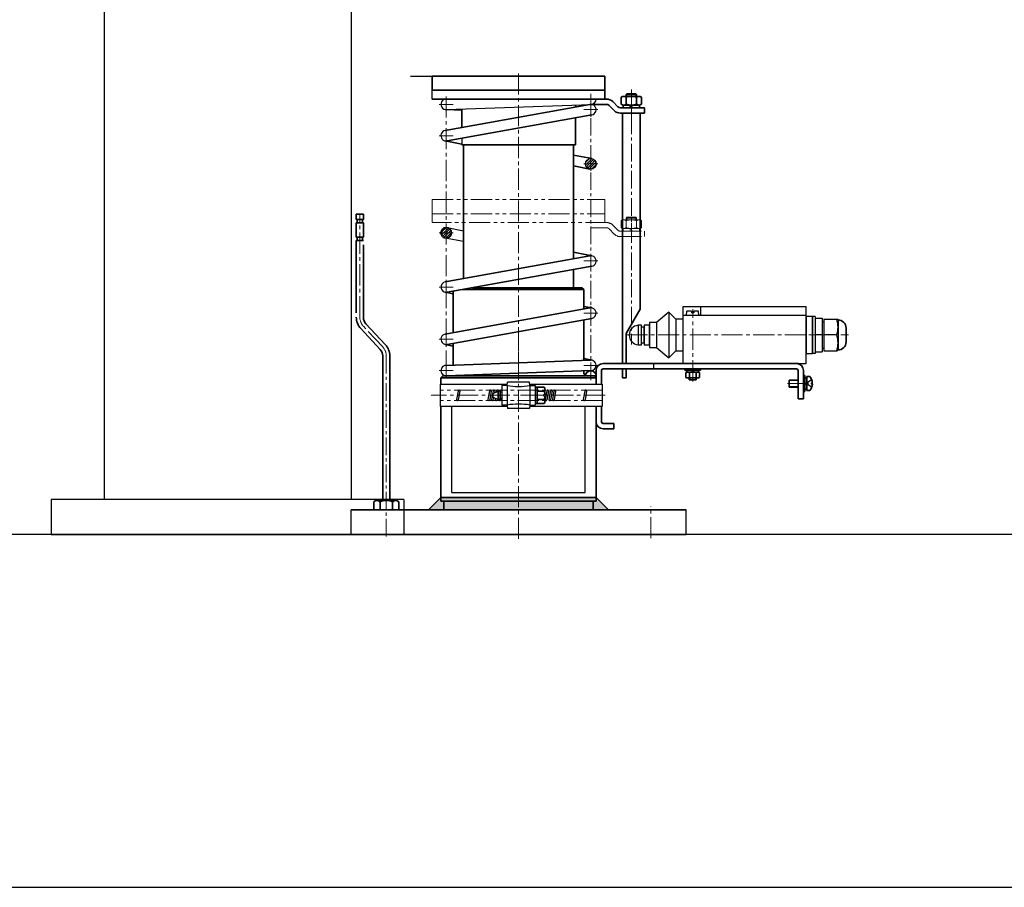
# Model space of a CAD drawing. Units: millimetres. Extents: x 40564 to 138515, y 37598 to 51159.
# Drawn here: x 43739 to 44297, y 40242 to 40734 of the extents above; entities that cross this region are included whole.
import ezdxf

# ---------------------------------------------------------------- set-up
doc = ezdxf.new("R2010")
doc.units = ezdxf.units.MM
for name, pattern in [('01_点化线', [18, 12, -2, 2, -2]), ('02_点化线', [15.4, 10, -1.8, 1.8, -1.8]), ('ACAD_ISO02W100', [15, 12, -3]), ('双点画线', [22, 12, -2, 2, -2, 2, -2]), ('点画线', [18, 12, -2, 2, -2])]:
    doc.linetypes.add(name, pattern=pattern)
for name, color, linetype, lineweight in [('01_线宽0.60', 7, 'Continuous', 35), ('03_线宽0.15', 1, '01_点化线', 18), ('04_线宽0.15', 1, '02_点化线', 18), ('CONT_35', 6, 'Continuous', 25), ('CONT_70', 7, 'Continuous', 25), ('中心线层', 1, '点画线', 18), ('剖面线层', 4, 'Continuous', 18), ('粗实线层', 7, 'Continuous', 35), ('粗实线层_1', 7, 'Continuous', 35), ('细实线层', 7, 'Continuous', 18), ('隐藏层', 152, '双点画线', 18)]:
    doc.layers.add(name, color=color, linetype=linetype, lineweight=lineweight)
doc.layers.add('虚线层', color=6, linetype='ACAD_ISO02W100')

msp = doc.modelspace()

# ---------------------------------------------------------------- hatches: boundary and pattern name
h = msp.add_hatch(color=256)
h.paths.add_polyline_path([(43977.62, 40460.73), (43977.62, 40461.65), (43977.62, 40462.73), (44021.62, 40462.73), (44021.62, 40460.73), (43979.27, 40460.73)], flags=0)
h.paths.add_polyline_path([(43979.27, 40455.73), (43979.27, 40458.41), (43979.27, 40460.73), (44021.62, 40460.73), (44021.62, 40455.73)], flags=0)
h = msp.add_hatch(color=256)
h.paths.add_polyline_path([(44021.62, 40460.73), (44021.62, 40461.45), (44021.62, 40462.73), (44065.62, 40462.73), (44065.62, 40460.73), (44063.97, 40460.73)], flags=0)
h.paths.add_polyline_path([(44021.62, 40455.73), (44021.62, 40459.43), (44021.62, 40460.73), (44063.97, 40460.73), (44063.97, 40455.73)], flags=0)
at = {"layer": '剖面线层'}
h = msp.add_hatch(dxfattribs=at)
h.set_pattern_fill('无图案', color=256, angle=45, style=0, pattern_type=0)
h.set_pattern_definition([(45, (44013.5367, 40350.3317), (-0.7071068, 0.7071068), [])])
edge = h.paths.add_edge_path(flags=0)
edge.add_arc((43980.62, 40612.86), 3, 172.9093, 180, ccw=False)
edge.add_arc((43980.62, 40612.86), 3, 90, 172.9093, ccw=False)
edge.add_line((43980.62, 40615.86), (43980.62, 40612.86))
edge.add_line((43980.62, 40612.86), (43977.62, 40612.86))
edge = h.paths.add_edge_path(flags=0)
edge.add_line((43980.62, 40612.86), (43980.62, 40613.23))
edge.add_line((43980.62, 40613.23), (43980.62, 40615.86))
edge.add_arc((43980.62, 40612.86), 3, 78.9845, 90, ccw=False)
edge.add_arc((43980.62, 40612.86), 3, 0, 78.9845, ccw=False)
edge.add_line((43983.62, 40612.86), (43980.62, 40612.86))
edge = h.paths.add_edge_path(flags=0)
edge.add_line((43980.62, 40609.86), (43980.62, 40610.95))
edge.add_line((43980.62, 40610.95), (43980.62, 40612.86))
edge.add_line((43980.62, 40612.86), (43983.62, 40612.86))
edge.add_arc((43980.62, 40612.86), 3, -90, 0, ccw=False)
edge = h.paths.add_edge_path(flags=0)
edge.add_arc((43980.62, 40612.86), 3, 210.0457, 258.9845, ccw=False)
edge.add_arc((43980.62, 40612.86), 3, 180, 210.0457, ccw=False)
edge.add_line((43977.62, 40612.86), (43980.62, 40612.86))
edge.add_line((43980.62, 40612.86), (43980.62, 40609.86))
edge.add_arc((43980.62, 40612.86), 3, 258.9845, 270, ccw=False)
at = {"layer": '粗实线层'}
for points in [[(43970.62, 40455.73), (43971.4, 40456.51), (43977.62, 40462.73), (43977.62, 40460.73), (43979.27, 40460.73), (43979.27, 40455.73)], [(44072.62, 40455.73), (44071.84, 40456.51), (44065.62, 40462.73), (44065.62, 40460.73), (44063.97, 40460.73), (44063.97, 40455.73)]]:
    msp.add_hatch(color=256, dxfattribs=at).paths.add_polyline_path(points, flags=0)

# ---------------------------------------------------------------- linework, layer by layer
for p, q in [((43960.39, 40701.73), (44034.85, 40701.73)), ((43972.62, 40688.73), (43972.62, 40693.73)), ((44082.62, 40691.23), (44083.12, 40691.73)), ((44082.62, 40691.23), (44088.62, 40691.23)), ((44088.62, 40691.23), (44088.12, 40691.73)), ((43980.72, 40682.73), (44062.73, 40685.73)), ((44062.62, 40685.74), (44062.73, 40685.73)), ((43989.37, 40666.48), (43989.37, 40662.73)), ((43981.19, 40615.8), (43990.37, 40614.01)), ((43990.37, 40607.9), (43980.04, 40609.91)), ((44106.9, 40567.94), (44099.9, 40561.93)), ((44106.9, 40567.94), (44106.9, 40541.94)), ((44106.9, 40567.94), (44110.9, 40563.94)), ((44184.81, 40570.94), (44114.81, 40570.94)), ((44114.81, 40570.94), (44114.81, 40538.73)), ((44116.92, 40565.94), (44117.14, 40568.54)), ((44119.82, 40568.54), (44117.14, 40568.54)), ((44119.82, 40568.54), (44119.82, 40567.44)), ((44121.02, 40567.44), (44119.82, 40567.44)), ((44121.02, 40568.54), (44121.02, 40567.44)), ((44123.69, 40568.54), (44121.02, 40568.54)), ((44123.92, 40565.94), (44123.69, 40568.54)), ((44124.81, 40570.94), (44124.81, 40565.94)), ((44184.81, 40538.73), (44184.81, 40570.94)), ((44099.87, 40561.93), (44095.87, 40561.93)), ((44095.87, 40561.93), (44095.87, 40547.93)), ((44099.9, 40561.93), (44099.9, 40547.91)), ((44110.9, 40563.94), (44110.9, 40545.94)), ((44114.81, 40563.94), (44110.9, 40563.94)), ((44184.81, 40565.94), (44114.81, 40565.94)), ((44123.92, 40565.94), (44116.92, 40565.94)), ((44184.86, 40565.44), (44184.86, 40544.44)), ((44188.36, 40565.44), (44184.86, 40565.44)), ((44188.36, 40544.44), (44188.36, 40565.44)), ((44188.36, 40565.44), (44188.36, 40544.44)), ((44189.86, 40565.44), (44188.36, 40565.44)), ((44189.86, 40565.44), (44189.86, 40544.44)), ((44189.86, 40564.44), (44193.86, 40564.44)), ((44193.86, 40564.44), (44193.86, 40545.44)), ((44193.86, 40562.44), (44194.86, 40562.44)), ((44194.86, 40563.94), (44194.86, 40545.94)), ((44194.86, 40563.94), (44201.42, 40563.94)), ((44201.42, 40563.94), (44202.36, 40563.94)), ((44202.86, 40563.44), (44202.36, 40563.94)), ((44202.86, 40563.44), (44202.86, 40546.44)), ((44089.4, 40560.42), (44089.4, 40549.42)), ((44091.4, 40560.42), (44089.4, 40560.42)), ((44092.88, 40559.44), (44091.38, 40559.44)), ((44091.4, 40549.42), (44091.4, 40560.42)), ((44095.87, 40560.42), (44092.87, 40560.42)), ((44092.87, 40560.42), (44092.87, 40549.42)), ((44092.88, 40550.44), (44092.88, 40559.44)), ((44095.87, 40549.42), (44095.87, 40560.42)), ((44091.38, 40550.44), (44092.88, 40550.44)), ((44193.86, 40554.94), (44189.86, 40554.94)), ((44201.42, 40554.94), (44194.86, 40554.94)), ((44202.09, 40554.94), (44201.42, 40554.94)), ((44089.4, 40549.42), (44091.4, 40549.42)), ((44092.87, 40549.42), (44095.87, 40549.42)), ((44095.87, 40547.93), (44099.87, 40547.93)), ((44099.87, 40547.93), (44106.9, 40541.94)), ((44106.9, 40541.94), (44110.9, 40545.94)), ((44110.9, 40545.94), (44114.81, 40545.94)), ((44189.86, 40545.44), (44193.86, 40545.44)), ((44193.86, 40547.44), (44194.86, 40547.44)), ((44194.86, 40545.94), (44201.42, 40545.94)), ((44201.42, 40545.94), (44202.36, 40545.94)), ((44202.36, 40545.94), (44202.86, 40546.44)), ((44184.86, 40544.44), (44188.36, 40544.44)), ((44189.86, 40544.44), (44188.36, 40544.44)), ((44114.81, 40538.73), (44184.81, 40538.73)), ((43978.62, 40531.73), (43977.62, 40530.73)), ((44015.12, 40526.23), (44015.4, 40528.23)), ((44027.84, 40528.23), (44015.4, 40528.23)), ((44028.12, 40526.23), (44027.84, 40528.23)), ((44064.62, 40531.73), (44065.62, 40530.73)), ((43977.12, 40526.98), (44015.22, 40526.98)), ((43977.12, 40526.98), (43977.12, 40514.48)), ((43987.32, 40523.32), (43986.44, 40518.32)), ((43987.32, 40523.32), (43986.44, 40518.32)), ((43987.29, 40523.15), (43986.44, 40518.32)), ((43988.31, 40523.15), (43987.43, 40518.15)), ((44005.16, 40523.32), (44004.27, 40518.32)), ((44005.16, 40523.32), (44004.27, 40518.32)), ((44005.13, 40523.15), (44004.27, 40518.32)), ((44006.14, 40523.15), (44005.26, 40518.15)), ((44007.19, 40523.32), (44006.3, 40518.32)), ((44007.19, 40523.32), (44006.3, 40518.32)), ((44007.18, 40521.76), (44010.12, 40523.08)), ((44008.17, 40523.15), (44007.99, 40522.13)), ((44008.17, 40523.15), (44007.99, 40522.13)), ((44009.22, 40523.32), (44009.09, 40522.62)), ((44011.12, 40523.08), (44010.12, 40523.08)), ((44010.2, 40523.15), (44010.19, 40523.08)), ((44011.25, 40523.32), (44011.12, 40522.57)), ((44012.12, 40522.48), (44011.12, 40522.48)), ((44012.12, 40526.23), (44012.12, 40515.23)), ((44015.12, 40526.23), (44012.12, 40526.23)), ((44015.12, 40526.23), (44015.12, 40515.23)), ((44028.01, 40526.98), (44069.12, 40526.98)), ((44028.12, 40526.23), (44028.12, 40515.23)), ((44028.12, 40526.23), (44031.12, 40526.23)), ((44031.12, 40526.23), (44031.12, 40515.23)), ((44037.63, 40523.32), (44036.74, 40518.32)), ((44038.61, 40523.15), (44037.73, 40518.15)), ((44039.63, 40523.15), (44038.74, 40518.15)), ((44039.66, 40523.32), (44038.77, 40518.32)), ((44039.66, 40523.32), (44038.77, 40518.32)), ((44039.66, 40523.32), (44038.77, 40518.32)), ((44039.66, 40523.32), (44038.77, 40518.32)), ((44040.64, 40523.15), (44039.76, 40518.15)), ((44040.64, 40523.15), (44039.76, 40518.15)), ((44040.64, 40523.15), (44039.76, 40518.15)), ((44041.69, 40523.32), (44040.81, 40518.32)), ((44042.67, 40523.15), (44041.79, 40518.15)), ((44059.23, 40523.32), (44058.35, 40518.32)), ((44060.22, 40523.15), (44059.33, 40518.15)), ((44069.12, 40526.98), (44069.12, 40514.48)), ((44007.18, 40519.71), (44010.12, 40518.38)), ((44007.54, 40519.54), (44007.29, 40518.15)), ((44007.54, 40519.54), (44007.29, 40518.15)), ((44008.48, 40519.12), (44008.34, 40518.32)), ((44009.42, 40518.7), (44009.32, 40518.15)), ((44011.12, 40518.38), (44010.12, 40518.38)), ((44010.38, 40518.38), (44010.37, 40518.32)), ((44012.12, 40518.98), (44011.12, 40518.98)), ((44011.5, 40518.98), (44011.35, 40518.15)), ((44036.62, 40521.23), (44035.92, 40521.23)), ((44036.62, 40520.23), (44035.92, 40520.23)), ((44015.22, 40514.48), (43977.12, 40514.48)), ((43983.78, 40465.67), (43983.78, 40514.48)), ((44015.12, 40515.23), (44012.12, 40515.23)), ((44015.12, 40515.23), (44015.4, 40513.23)), ((44027.84, 40513.23), (44015.4, 40513.23)), ((44028.12, 40515.23), (44027.84, 40513.23)), ((44069.12, 40514.48), (44028.01, 40514.48)), ((44028.12, 40515.23), (44031.12, 40515.23)), ((44059.45, 40465.67), (44059.45, 40514.48)), ((43983.78, 40465.67), (44059.45, 40465.67)), ((43926.62, 40441.73), (43926.62, 40455.73)), ((44116.62, 40441.73), (44116.62, 40455.73))]:
    msp.add_line(p, q)
at = {"linetype": '点画线', "lineweight": 18}
for p, q in [((44069.12, 40523.73), (43977.12, 40523.73)), ((44069.12, 40517.73), (43977.12, 40517.73))]:
    msp.add_line(p, q, dxfattribs=at)
msp.add_circle((44062.62, 40651.99), 3)
for centre, radius, start, end in [((43980.62, 40685.73), 3, 89.9942, 272.0333), ((44062.62, 40682.73), 3, 280.2213, 100.5176), ((44062.62, 40688.73), 3, 270, 360), ((43980.62, 40667.95), 3, 100.2213, 280.5176), ((44062.62, 40596.9), 3, 279.9289, 100.5216), ((43980.62, 40582.11), 3, 100.2253, 280.2253), ((44062.62, 40567.32), 3, 280.2253, 100.2253), ((44189.26, 40559.44), 13.6, 340.6714, 19.3286), ((44089.9, 40554.92), 5.52, 95.1944, 264.8056), ((43980.62, 40552.53), 3, 99.9289, 279.9289), ((44189.26, 40550.44), 13.6, 340.6714, 19.3286), ((44062.62, 40537.73), 3, 270, 92.0953), ((43980.62, 40534.73), 3, 90, 272.1628), ((43987.82, 40523.23), 0.5, 350, 170), ((43987.82, 40523.23), 0.5, 350, 170), ((44005.65, 40523.23), 0.5, 350, 180), ((44005.65, 40523.23), 0.5, 350, 180), ((44007.68, 40523.23), 0.5, 350, 180), ((44007.68, 40523.23), 0.5, 350, 180), ((44009.71, 40523.23), 0.5, 350, 180), ((44011.74, 40523.23), 0.5, 41.2627, 180), ((44021.62, 40568.23), 42.5, 261.2026, 278.7974), ((44038.12, 40523.23), 0.5, 350, 180), ((44040.15, 40523.23), 0.5, 350, 180), ((44040.15, 40523.23), 0.5, 350, 180), ((44040.15, 40523.23), 0.5, 350, 180), ((44040.15, 40523.23), 0.5, 350, 180), ((44042.18, 40523.23), 0.5, 350, 180), ((44059.72, 40523.23), 0.5, 350, 180), ((43986.93, 40518.23), 0.5, 170, 350), ((43986.93, 40518.23), 0.5, 170, 350), ((44004.77, 40518.23), 0.5, 170, 350), ((44004.77, 40518.23), 0.5, 170, 350), ((44006.8, 40518.23), 0.5, 170, 350), ((44006.8, 40518.23), 0.5, 170, 350), ((44007.22, 40521.67), 0.1, 114.2277, 180), ((44007.22, 40519.8), 0.1, 180, 245.7723), ((44008.83, 40518.23), 0.5, 170, 350), ((44010.86, 40518.23), 0.5, 170, 350), ((44037.24, 40518.23), 0.5, 170, 350), ((44039.27, 40518.23), 0.5, 170, 350), ((44039.27, 40518.23), 0.5, 170, 350), ((44039.27, 40518.23), 0.5, 170, 350), ((44039.27, 40518.23), 0.5, 170, 350), ((44041.3, 40518.23), 0.5, 170, 350), ((44058.84, 40518.23), 0.5, 170, 350), ((44021.62, 40473.23), 42.5, 81.2026, 98.7974)]:
    msp.add_arc(centre, radius, start, end)
at = {"layer": '01_线宽0.60'}
for p, q in [((43972.62, 40701.73), (44070.62, 40701.73)), ((43972.62, 40701.73), (43972.62, 40693.73)), ((44070.62, 40693.73), (44070.62, 40701.73)), ((43972.62, 40693.73), (44070.62, 40693.73)), ((44060.47, 40693.73), (44056.77, 40693.73)), ((44070.62, 40688.73), (44070.62, 40693.73)), ((44082.62, 40690.23), (44082.62, 40691.23)), ((44083.12, 40691.73), (44088.12, 40691.73)), ((44088.62, 40690.23), (44088.62, 40691.23)), ((44071.55, 40688.73), (43972.62, 40688.73)), ((44053.87, 40684.73), (44053.87, 40684.2)), ((43989.37, 40682.38), (43980.5, 40682.74)), ((43989.37, 40683.08), (43989.37, 40672.69)), ((44080.62, 40680.73), (44090.62, 40680.73)), ((44080.62, 40538.73), (44080.62, 40680.73)), ((44090.62, 40569.59), (44090.62, 40680.73)), ((44053.87, 40677.99), (44053.87, 40662.73)), ((43980.04, 40670.89), (43980.04, 40670.89)), ((43989.37, 40663.19), (43980.04, 40665)), ((43989.37, 40662.73), (44053.87, 40662.73)), ((43990.37, 40662.73), (43990.37, 40586.92)), ((44063.19, 40654.94), (44052.87, 40656.95)), ((44062.04, 40649.05), (44052.87, 40650.83)), ((43929.62, 40623.47), (43933.62, 40623.47)), ((43929.62, 40620.47), (43929.62, 40623.47)), ((43933.62, 40620.47), (43933.62, 40623.47)), ((43929.62, 40620.47), (43933.62, 40620.47)), ((43929.62, 40618.47), (43933.62, 40618.47)), ((43930.12, 40618.47), (43930.12, 40620.47)), ((43933.12, 40618.47), (43933.12, 40620.47)), ((43929.62, 40610.47), (43933.62, 40610.47)), ((43929.62, 40608.47), (43933.62, 40608.47)), ((43930.12, 40608.47), (43930.12, 40610.47)), ((43933.12, 40608.47), (43933.12, 40610.47)), ((44063.19, 40599.85), (44052.87, 40601.85)), ((43980.04, 40579.17), (43980.04, 40579.17)), ((43984.62, 40578.28), (43980.04, 40579.17)), ((43984.62, 40556.27), (43984.62, 40579.78)), ((43984.62, 40575.88), (43984.62, 40579.78)), ((43995.42, 40581.73), (44021.62, 40581.73)), ((44021.62, 40581.73), (44057.62, 40581.73)), ((44058.62, 40569.65), (44058.62, 40580.73)), ((44063.19, 40570.26), (44058.62, 40571.15)), ((44082.62, 40555.73), (44090.62, 40569.59)), ((44058.62, 40540.59), (44058.62, 40563.55)), ((43932.17, 40558.56), (43943.14, 40546.78)), ((43946.07, 40549.51), (43935.09, 40561.28)), ((43980.04, 40555.47), (43980.04, 40555.47)), ((44082.62, 40538.73), (44082.62, 40555.73)), ((43984.62, 40548.69), (43980.04, 40549.58)), ((43984.62, 40537.91), (43984.62, 40550.18)), ((43944.62, 40541.13), (43944.62, 40543.03)), ((43944.62, 40461.03), (43944.62, 40541.13)), ((43948.62, 40541.13), (43948.62, 40543.03)), ((43948.62, 40461.03), (43948.62, 40541.13)), ((44063.19, 40540.68), (44058.62, 40541.57)), ((44058.62, 40533.73), (44058.62, 40534.59)), ((44065.62, 40526.98), (44065.62, 40534.73)), ((44068.62, 40526.98), (44068.62, 40534.73)), ((44069.62, 40538.73), (44180.37, 40538.73)), ((44069.62, 40535.73), (44179.27, 40535.73)), ((44080.62, 40530.73), (44080.62, 40535.73)), ((44082.62, 40530.73), (44082.62, 40535.73)), ((44115.92, 40535.73), (44115.92, 40534.93)), ((44115.92, 40534.93), (44124.92, 40534.93)), ((44116.59, 40530.82), (44116.59, 40533.64)), ((44117.12, 40534.93), (44123.72, 40534.93)), ((44117.12, 40533.83), (44117.12, 40534.93)), ((44117.12, 40533.83), (44123.72, 40533.83)), ((44117.12, 40533.83), (44121.42, 40533.83)), ((44118.5, 40530.82), (44118.5, 40533.64)), ((44120.42, 40533.83), (44119.87, 40534.93)), ((44120.42, 40534.93), (44120.97, 40533.83)), ((44121.42, 40533.83), (44123.72, 40533.83)), ((44122.33, 40533.64), (44122.33, 40530.82)), ((44123.72, 40534.93), (44123.72, 40533.83)), ((44124.25, 40533.64), (44124.25, 40530.82)), ((44124.92, 40534.93), (44124.92, 40535.73)), ((44180.27, 40534.73), (44180.27, 40518.73)), ((44183.27, 40518.73), (44183.27, 40534.73)), ((43977.62, 40526.98), (43977.62, 40530.73)), ((43978.62, 40531.73), (44065.62, 40531.73)), ((44059.62, 40531.73), (44065.62, 40531.73)), ((44080.62, 40530.73), (44082.62, 40530.73)), ((44121.42, 40530.63), (44117.54, 40530.63)), ((44118.42, 40529.58), (44118.42, 40530.63)), ((44122.42, 40529.58), (44118.42, 40529.58)), ((44123.29, 40530.63), (44121.42, 40530.63)), ((44122.42, 40529.58), (44122.42, 40530.63)), ((44180.27, 40518.73), (44183.27, 40518.73)), ((43977.62, 40460.73), (43977.62, 40514.48)), ((44065.62, 40460.73), (44065.62, 40514.48)), ((44068.62, 40505.76), (44068.62, 40514.48)), ((44069.62, 40504.76), (44075.62, 40504.76)), ((44069.62, 40501.76), (44075.62, 40501.76)), ((44075.62, 40501.76), (44075.62, 40504.76)), ((43941.29, 40461.03), (43951.94, 40461.03)), ((43941.29, 40461.03), (43951.94, 40461.03)), ((43926.62, 40455.73), (44116.62, 40455.73)), ((43939.52, 40460.37), (43939.52, 40455.73)), ((43939.52, 40460.37), (43939.52, 40455.73)), ((43943.07, 40460.37), (43943.07, 40455.73)), ((43943.07, 40460.37), (43943.07, 40455.73)), ((43950.17, 40460.37), (43950.17, 40455.73)), ((43950.17, 40460.37), (43950.17, 40455.73)), ((43953.72, 40460.37), (43953.72, 40455.73)), ((43953.72, 40460.37), (43953.72, 40455.73)), ((44065.62, 40460.73), (43977.62, 40460.73)), ((43979.27, 40455.73), (43979.27, 40460.73)), ((44063.97, 40455.73), (44063.97, 40460.73)), ((44063.97, 40455.73), (44063.97, 40460.73)), ((44116.62, 40441.73), (43926.62, 40441.73))]:
    msp.add_line(p, q, dxfattribs=at)
for centre, radius, start, end in [((44055.87, 40684.73), 2, 160.8156, 180), ((44060.62, 40533.73), 2, 180, 240.3768), ((44062.62, 40531.73), 3, 0, 180), ((44069.62, 40534.73), 4, 90, 180), ((44069.62, 40534.73), 1, 90, 180), ((44117.54, 40531.33), 2.5, 67.4923, 112.5077), ((44120.42, 40524.11), 9.72, 78.6365, 101.3635), ((44123.29, 40531.33), 2.5, 67.4923, 112.5077), ((44179.27, 40534.73), 4, 0, 90), ((44179.27, 40534.73), 1, 0, 90), ((44117.54, 40533.13), 2.5, 247.4923, 292.5077), ((44120.42, 40540.35), 9.72, 258.6365, 281.3635), ((44123.29, 40533.13), 2.5, 247.4923, 292.5077), ((44069.62, 40505.76), 4, 180, 270), ((44069.62, 40505.76), 1, 180, 270), ((43941.29, 40458.32), 2.71, 49.0649, 130.9351), ((43941.29, 40458.32), 2.71, 49.0649, 130.9351), ((43946.62, 40451.19), 9.84, 68.8582, 111.1418), ((43946.62, 40451.19), 9.84, 68.8582, 111.1418), ((43951.94, 40458.32), 2.71, 49.0649, 130.9351), ((43951.94, 40458.32), 2.71, 49.0649, 130.9351)]:
    msp.add_arc(centre, radius, start, end, dxfattribs=at)
at = {"layer": '03_线宽0.15'}
msp.add_line((43931.62, 40565.03), (43931.62, 40622.8), dxfattribs=at)
at = {"layer": '04_线宽0.15'}
for p, q in [((44062.62, 40529.37), (44062.62, 40691.73)), ((44085.62, 40694.19), (44085.62, 40549.57)), ((44021.62, 40559.23), (44021.62, 40538.69)), ((43946.62, 40543.03), (43946.62, 40439.27))]:
    msp.add_line(p, q, dxfattribs=at)
at = {"layer": 'CONT_35', "ltscale": 0.25}
for p, q in [((43786.62, 40905.49), (43786.62, 40461.73)), ((43926.62, 40905.49), (43926.62, 40461.73)), ((43956.62, 40461.73), (43756.62, 40461.73)), ((43756.62, 40461.73), (43756.62, 40441.73)), ((43956.62, 40461.73), (43956.62, 40441.73)), ((43756.62, 40441.73), (43956.62, 40441.73))]:
    msp.add_line(p, q, dxfattribs=at)
at = {"layer": 'CONT_70'}
msp.add_lwpolyline([(44855.62, 40241.73), (44855.62, 41639.73), (44655.62, 41639.73), (44655.62, 40441.73), (42955.62, 40441.73), (42955.62, 41441.73), (42755.62, 41441.73), (42755.62, 40241.73)], close=True, dxfattribs=at)
at = {"layer": '中心线层'}
for p, q in [((44021.62, 40439.29), (44021.62, 40704.38)), ((43980.62, 40690.23), (43980.62, 40542.73)), ((43976.62, 40685.73), (43984.62, 40685.73)), ((43980.62, 40681.73), (43980.62, 40689.73)), ((44062.62, 40678.73), (44062.62, 40686.73)), ((44085.62, 40677.73), (44085.62, 40688.33)), ((44058.62, 40682.73), (44066.62, 40682.73)), ((43976.62, 40667.95), (43984.62, 40667.95)), ((43980.62, 40663.95), (43980.62, 40671.95)), ((44058.62, 40651.99), (44066.62, 40651.99)), ((44062.62, 40647.99), (44062.62, 40655.99)), ((43976.62, 40612.86), (43984.62, 40612.86)), ((43980.62, 40616.86), (43980.62, 40608.86)), ((44062.62, 40600.9), (44062.62, 40592.9)), ((44058.62, 40596.9), (44066.62, 40596.9)), ((43980.62, 40586.11), (43980.62, 40578.11)), ((43976.62, 40582.11), (43984.62, 40582.11)), ((44058.62, 40567.32), (44066.62, 40567.32)), ((44062.62, 40563.32), (44062.62, 40571.32)), ((44120.42, 40528.58), (44120.42, 40569.67)), ((43944.6, 40548.15), (43933.63, 40559.92)), ((43980.62, 40548.53), (43980.62, 40556.53)), ((43976.62, 40552.53), (43984.62, 40552.53)), ((44186.36, 40554.94), (44208.85, 40554.94)), ((43980.62, 40531), (43980.62, 40544.52)), ((43976.62, 40534.73), (43984.62, 40534.73)), ((44058.62, 40537.73), (44066.62, 40537.73)), ((44120.42, 40536.73), (44120.42, 40533.93)), ((44174.17, 40527.41), (44188.57, 40527.41)), ((44070.78, 40520.73), (43972.12, 40520.73)), ((44096.62, 40439.64), (44096.62, 40457.93))]:
    msp.add_line(p, q, dxfattribs=at)
at = {"layer": '中心线层', "color": 1, "linetype": '点画线', "lineweight": 18}
msp.add_line((44082.73, 40554.94), (44203.89, 40554.94), dxfattribs=at)
at = {"layer": '中心线层', "linetype": '点画线', "lineweight": 18}
msp.add_line((44035.87, 40520.73), (44019.87, 40520.73), dxfattribs=at)
at = {"layer": '中心线层'}
for centre, start, end in [((43939.12, 40565.03), 180, 222.9859), ((43939.12, 40543.03), 0, 42.9859)]:
    msp.add_arc(centre, 7.5, start, end, dxfattribs=at)
at = {"layer": '剖面线层'}
for p, q in [((43977.64, 40685.4), (43977.64, 40685.4)), ((43978.59, 40683.52), (43978.59, 40683.52)), ((43979.45, 40682.97), (43979.45, 40682.97)), ((43980.63, 40682.73), (43980.63, 40682.73)), ((44059.68, 40651.38), (44060.29, 40651.99)), ((44059.74, 40652.86), (44061.75, 40654.87)), ((44060.09, 40650.38), (44061.71, 40651.99)), ((44060.29, 40651.99), (44062.62, 40654.32)), ((44060.76, 40649.63), (44062.62, 40651.49)), ((44061.71, 40651.99), (44062.62, 40652.9)), ((44062.62, 40654.32), (44063.23, 40654.93)), ((44062.62, 40652.9), (44064.23, 40654.52)), ((44062.62, 40650.07), (44064.54, 40651.99)), ((44062.62, 40651.49), (44063.12, 40651.99)), ((44062.97, 40649.02), (44065.6, 40651.64)), ((44063.12, 40651.99), (44064.98, 40653.85)), ((44064.54, 40651.99), (44065.47, 40652.93)), ((44061.69, 40649.14), (44062.62, 40650.07))]:
    msp.add_line(p, q, dxfattribs=at)
at = {"layer": '粗实线层'}
for p, q in [((44089.95, 40690.23), (44081.29, 40690.23)), ((43980.08, 40670.9), (44062.1, 40685.69)), ((44079.84, 40685.81), (44079.84, 40689.76)), ((44080.97, 40685.33), (44090.27, 40685.33)), ((44080.97, 40683.73), (44080.97, 40685.33)), ((44082.73, 40689.76), (44082.73, 40685.81)), ((44085.2, 40683.73), (44084.77, 40685.33)), ((44086.03, 40683.73), (44085.6, 40685.33)), ((44088.5, 40689.76), (44088.5, 40685.81)), ((44089.95, 40685.33), (44089.95, 40685.33)), ((44090.27, 40683.73), (44090.27, 40685.33)), ((44091.39, 40685.81), (44091.39, 40689.76)), ((44063.15, 40679.78), (43981.13, 40664.99)), ((44079.44, 40683.73), (44093.12, 40683.73)), ((44079.44, 40680.73), (44093.12, 40680.73)), ((44093.12, 40680.73), (44093.12, 40683.73)), ((44052.87, 40662.73), (44052.87, 40598.19)), ((43929.62, 40610.47), (43929.62, 40618.47)), ((43933.62, 40618.47), (43933.62, 40610.47)), ((43929.62, 40567.47), (43929.62, 40608.47)), ((43933.62, 40606.03), (43933.62, 40565.03)), ((44062.1, 40599.86), (43980.08, 40585.06)), ((43981.15, 40579.16), (44063.13, 40593.95)), ((44052.87, 40592.09), (44052.87, 40581.73)), ((43989.88, 40580.73), (44021.62, 40580.73)), ((44021.62, 40580.73), (44058.62, 40580.73)), ((44057.62, 40581.73), (44058.62, 40580.73)), ((43980.1, 40555.48), (44062.08, 40570.27)), ((44063.15, 40564.37), (43981.13, 40549.57)), ((44207.36, 40558.98), (44207.36, 40550.9)), ((43980.51, 40537.73), (44062.51, 40540.73)), ((44062.51, 40534.73), (43980.72, 40531.73)), ((43977.62, 40530.73), (44065.62, 40530.73)), ((44175.17, 40525.41), (44175.17, 40529.41)), ((44175.17, 40529.41), (44180.27, 40529.41)), ((44183.27, 40522.91), (44183.27, 40531.91)), ((44183.27, 40531.91), (44184.07, 40531.91)), ((44184.07, 40531.91), (44184.07, 40522.91)), ((44184.07, 40524.27), (44184.07, 40530.57)), ((44185.17, 40530.57), (44184.07, 40530.57)), ((44185.17, 40523.42), (44185.17, 40531.42)), ((44185.17, 40531.42), (44186.86, 40531.42)), ((44185.17, 40524.27), (44185.17, 40530.57)), ((44010.12, 40523.08), (44010.12, 40518.38)), ((44011.12, 40523.08), (44011.12, 40518.38)), ((44036.25, 40525.35), (44031.12, 40525.35)), ((44032.12, 40525.35), (44032.12, 40516.11)), ((44036.25, 40523.04), (44032.12, 40523.04)), ((44036.62, 40524.2), (44036.62, 40521.23)), ((44175.17, 40525.41), (44180.27, 40525.41)), ((44184.07, 40522.91), (44183.27, 40522.91)), ((44185.02, 40527.67), (44184.07, 40527.41)), ((44185.17, 40527.14), (44184.07, 40526.84)), ((44185.17, 40524.27), (44184.07, 40524.27)), ((44185.17, 40527.7), (44185.02, 40527.67)), ((44186.88, 40523.42), (44185.17, 40523.42)), ((44187.88, 40527.82), (44187.88, 40527.02)), ((44188.27, 40527.82), (44187.88, 40527.82)), ((44188.27, 40527.02), (44187.88, 40527.02)), ((44007.12, 40521.67), (44007.12, 40519.8)), ((44036.25, 40518.42), (44032.12, 40518.42)), ((44035.92, 40521.23), (44035.92, 40520.23)), ((44036.62, 40520.23), (44036.62, 40517.27)), ((44036.25, 40516.11), (44031.12, 40516.11)), ((43970.62, 40455.73), (43977.62, 40462.73)), ((43977.62, 40462.73), (44065.62, 40462.73)), ((44072.62, 40455.73), (44065.62, 40462.73))]:
    msp.add_line(p, q, dxfattribs=at)
msp.add_circle((43980.62, 40612.86), 3, dxfattribs=at)
for centre, radius, start, end in [((44081.29, 40687.8), 2.43, 53.5307, 126.4693), ((44085.62, 40681.23), 9, 71.2917, 108.7083), ((44089.95, 40687.8), 2.43, 53.5307, 126.4693), ((44071.55, 40683.73), 5, 45, 90), ((44071.55, 40683.73), 2, 45, 90), ((44079.44, 40685.73), 2, 225, 270), ((44081.29, 40687.76), 2.43, 233.5307, 306.4693), ((44085.62, 40694.33), 9, 251.2917, 288.7083), ((44089.95, 40687.76), 2.43, 233.5307, 306.4693), ((44079.44, 40685.73), 5, 225, 270), ((43939.12, 40565.03), 9.5, 180, 222.9859), ((43939.12, 40565.03), 5.5, 180, 222.9859), ((44202.86, 40558.94), 4.5, 359.4565, 90), ((44202.86, 40550.94), 4.5, 270, 0.5435), ((43939.12, 40543.03), 5.5, 0, 42.9859), ((43939.12, 40543.03), 9.5, 0, 42.9859), ((44181.88, 40527.42), 6.39, 3.5833, 38.7523), ((44034.6, 40524.2), 2.01, 324.97, 35.03), ((44029.12, 40520.73), 7.5, 3.8226, 17.9339), ((44181.88, 40527.42), 6.4, 321.2477, 356.4167), ((44029.12, 40520.73), 7.5, 342.0661, 356.1774), ((44034.6, 40517.27), 2.01, 324.97, 35.03)]:
    msp.add_arc(centre, radius, start, end, dxfattribs=at)
at = {"layer": '粗实线层_1'}
for p, q in [((44062.62, 40685.73), (44071.55, 40685.73)), ((44072.96, 40685.15), (44075.91, 40682.2)), ((44075.08, 40687.27), (44078.03, 40684.32))]:
    msp.add_line(p, q, dxfattribs=at)
at = {"layer": '细实线层'}
for p, q in [((44083.12, 40690.23), (44083.12, 40691.73)), ((44088.12, 40690.23), (44088.12, 40691.73)), ((44118.92, 40529.58), (44118.92, 40530.63)), ((44121.92, 40529.58), (44121.92, 40530.63)), ((44180.27, 40529.11), (44175.17, 40529.11)), ((44180.27, 40525.71), (44175.17, 40525.71))]:
    msp.add_line(p, q, dxfattribs=at)
at = {"layer": '虚线层'}
for p, q in [((44098.11, 40538.73), (44098.11, 40535.73)), ((44187.88, 40529.42), (44184.86, 40527.42)), ((44185.79, 40528.02), (44185.79, 40526.82)), ((44187.88, 40525.42), (44184.86, 40527.42))]:
    msp.add_line(p, q, dxfattribs=at)
at = {"layer": '隐藏层'}
for p, q in [((43972.62, 40631.73), (43972.62, 40623.73)), ((43972.62, 40631.73), (44070.62, 40631.73)), ((44070.62, 40623.73), (44070.62, 40631.73)), ((43972.62, 40623.73), (44070.62, 40623.73)), ((43972.62, 40618.73), (43972.62, 40623.73)), ((44070.62, 40618.73), (44070.62, 40623.73)), ((44071.55, 40618.73), (43972.62, 40618.73)), ((44075.08, 40617.27), (44078.03, 40614.32)), ((44079.84, 40615.81), (44079.84, 40619.76)), ((44089.95, 40620.23), (44081.29, 40620.23)), ((44082.62, 40621.23), (44083.12, 40621.73)), ((44082.62, 40621.23), (44088.62, 40621.23)), ((44082.62, 40620.23), (44082.62, 40621.23)), ((44082.73, 40619.76), (44082.73, 40615.81)), ((44083.12, 40620.23), (44083.12, 40621.73)), ((44083.12, 40621.73), (44088.12, 40621.73)), ((44085.62, 40607.73), (44085.62, 40618.33)), ((44088.12, 40620.23), (44088.12, 40621.73)), ((44088.62, 40621.23), (44088.12, 40621.73)), ((44088.5, 40619.76), (44088.5, 40615.81)), ((44088.62, 40620.23), (44088.62, 40621.23)), ((44091.39, 40615.81), (44091.39, 40619.76)), ((44062.62, 40615.73), (44071.55, 40615.73)), ((44072.96, 40615.15), (44075.91, 40612.2)), ((44079.44, 40613.73), (44093.12, 40613.73)), ((44080.97, 40615.33), (44090.27, 40615.33)), ((44080.97, 40613.73), (44080.97, 40615.33)), ((44085.2, 40613.73), (44084.77, 40615.33)), ((44086.03, 40613.73), (44085.6, 40615.33)), ((44089.95, 40615.33), (44089.95, 40615.33)), ((44090.27, 40613.73), (44090.27, 40615.33)), ((44093.12, 40610.73), (44093.12, 40613.73)), ((44079.44, 40610.73), (44093.12, 40610.73)), ((44080.62, 40610.73), (44090.62, 40610.73))]:
    msp.add_line(p, q, dxfattribs=at)
for centre, radius, start, end in [((44071.55, 40613.73), 5, 45, 90), ((44081.29, 40617.8), 2.43, 53.5307, 126.4693), ((44085.62, 40611.23), 9, 71.2917, 108.7083), ((44089.95, 40617.8), 2.43, 53.5307, 126.4693), ((44071.55, 40613.73), 2, 45, 90), ((44079.44, 40615.73), 5, 225, 270), ((44079.44, 40615.73), 2, 225, 270), ((44081.29, 40617.76), 2.43, 233.5307, 306.4693), ((44085.62, 40624.33), 9, 251.2917, 288.7083), ((44089.95, 40617.76), 2.43, 233.5307, 306.4693)]:
    msp.add_arc(centre, radius, start, end, dxfattribs=at)

doc.saveas('drawing.dxf')
